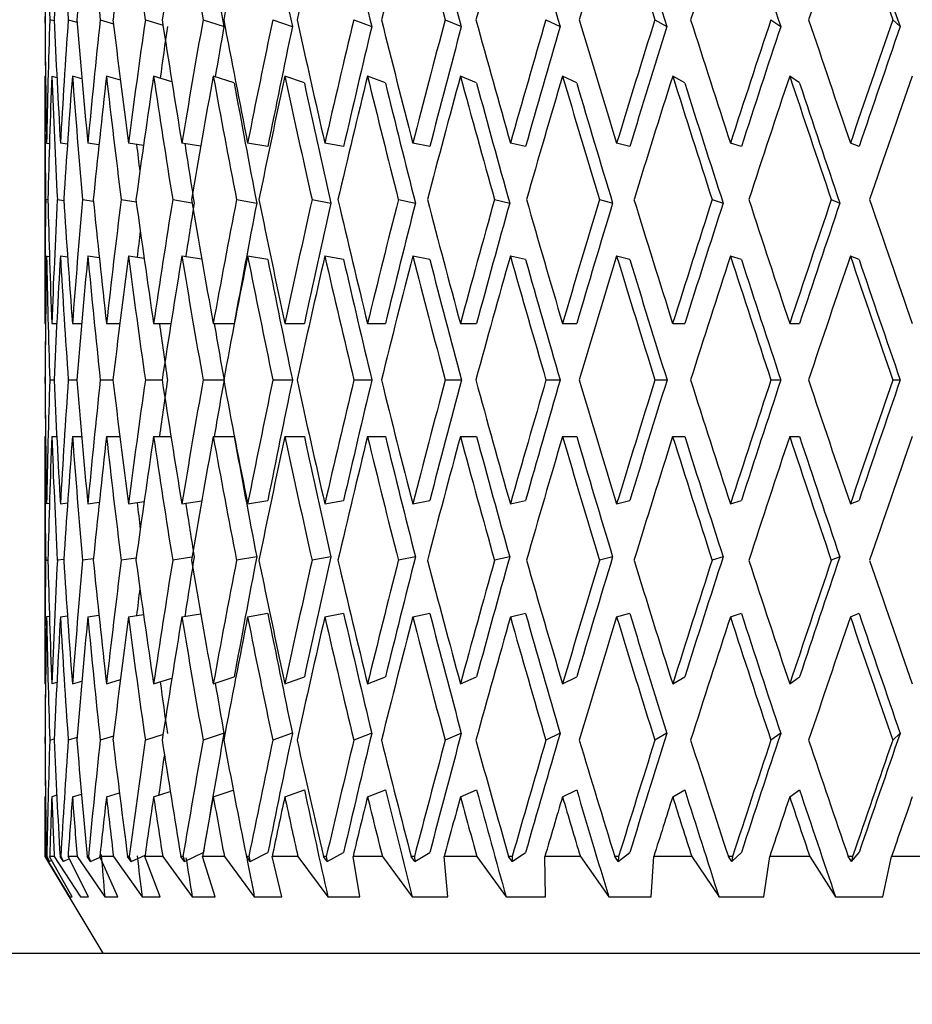
# Model space of a CAD drawing. Units: millimetres. Extents: x -421 to 2025, y 0 to 1576.
# Drawn here: x 591 to 600, y 912 to 922 of the extents above; entities that cross this region are included whole.
import ezdxf
from ezdxf import colors
from ezdxf.entities.mleader import LeaderData, LeaderLine
from ezdxf.math import Vec2, Vec3

# ---------------------------------------------------------------- set-up
doc = ezdxf.new("R2010")
doc.units = ezdxf.units.MM
doc.layers.add('DV1_Défaut', color=7, linetype='Continuous')
doc.layers.add('Défaut', color=7, linetype='Continuous')

# ---------------------------------------------------------------- blocks, each defined once
blk = doc.blocks.new('_DOT')
at = {"color": 0}
blk.add_line((0, 0), (-1, 0), dxfattribs=at)
at = {"color": 0, "const_width": 0.333}
blk.add_lwpolyline([(-0.1665, 0, 1), (0.1665, 0, 1)], format="xyb", close=True, dxfattribs=at)
blk = doc.blocks.new('SE')
at = {"layer": 'DV1_Défaut', "color": 7, "linetype": 'Continuous'}
for p, q in [((591.03, 922.093), (591.03, 922.093)), ((591.125, 922.08), (591.08, 922.093)), ((591.271, 922.093), (591.362, 922.066)), ((591.602, 922.093), (591.74, 922.051)), ((592.07, 922.093), (592.253, 922.035)), ((592.668, 922.093), (592.885, 922.021)), ((593.391, 922.093), (593.593, 922.021)), ((594.231, 922.093), (594.416, 922.021)), ((595.177, 922.093), (595.345, 922.021)), ((596.221, 922.093), (596.368, 922.021)), ((597.35, 922.093), (597.475, 922.021)), ((598.553, 922.093), (598.655, 922.021)), ((599.815, 922.093), (599.893, 922.021)), ((591.028, 921.509), (591.036, 921.507)), ((591.028, 921.487), (591.028, 918.966)), ((591.1, 921.509), (591.153, 921.493)), ((591.412, 921.48), (591.314, 921.509)), ((591.811, 921.465), (591.667, 921.509)), ((592.345, 921.449), (592.155, 921.509)), ((592.99, 921.437), (592.774, 921.509)), ((593.718, 921.437), (593.516, 921.509)), ((594.558, 921.437), (594.373, 921.509)), ((595.503, 921.437), (595.335, 921.509)), ((596.54, 921.437), (596.393, 921.509)), ((597.66, 921.437), (597.535, 921.509)), ((598.849, 921.437), (598.748, 921.509)), ((591.046, 920.814), (591.076, 920.81)), ((591.263, 920.803), (591.189, 920.814)), ((591.589, 920.797), (591.473, 920.814)), ((592.051, 920.79), (591.894, 920.814)), ((592.643, 920.783), (592.449, 920.814)), ((593.339, 920.778), (593.13, 920.814)), ((594.124, 920.778), (593.93, 920.814)), ((595.018, 920.778), (594.841, 920.814)), ((596.01, 920.778), (595.853, 920.814)), ((597.091, 920.778), (596.954, 920.814)), ((598.247, 920.778), (598.133, 920.814)), ((599.466, 920.778), (599.377, 920.814)), ((591.06, 920.226), (591.037, 920.229)), ((591.158, 920.229), (591.225, 920.219)), ((591.42, 920.229), (591.532, 920.212)), ((591.82, 920.229), (591.976, 920.205)), ((592.353, 920.229), (592.553, 920.197)), ((593.015, 920.229), (593.225, 920.193)), ((593.797, 920.229), (593.992, 920.193)), ((594.692, 920.229), (594.869, 920.193)), ((595.688, 920.229), (595.846, 920.193)), ((596.777, 920.229), (596.913, 920.193)), ((597.944, 920.229), (598.058, 920.193)), ((599.178, 920.229), (599.268, 920.193)), ((591.046, 919.644), (591.076, 919.64)), ((591.264, 919.634), (591.189, 919.644)), ((591.592, 919.627), (591.473, 919.644)), ((592.057, 919.619), (591.894, 919.644)), ((592.654, 919.611), (592.449, 919.644)), ((593.339, 919.608), (593.13, 919.644)), ((594.124, 919.608), (593.93, 919.644)), ((595.018, 919.608), (594.841, 919.644)), ((596.01, 919.608), (595.853, 919.644)), ((597.091, 919.608), (596.954, 919.644)), ((598.247, 919.608), (598.133, 919.644)), ((599.466, 919.608), (599.377, 919.644)), ((591.028, 918.945), (591.035, 918.945)), ((591.1, 918.945), (591.152, 918.945)), ((591.314, 918.945), (591.409, 918.945)), ((591.667, 918.945), (591.805, 918.945)), ((592.155, 918.945), (592.335, 918.945)), ((592.774, 918.945), (592.99, 918.945)), ((593.516, 918.945), (593.718, 918.945)), ((594.373, 918.945), (594.558, 918.945)), ((595.335, 918.945), (595.503, 918.945)), ((596.393, 918.945), (596.54, 918.945)), ((597.535, 918.945), (597.66, 918.945)), ((598.748, 918.945), (598.849, 918.945)), ((591.03, 918.36), (591.03, 918.36)), ((591.08, 918.36), (591.124, 918.36)), ((591.271, 918.36), (591.36, 918.36)), ((591.603, 918.36), (591.734, 918.36)), ((592.07, 918.36), (592.244, 918.36)), ((592.669, 918.36), (592.882, 918.36)), ((593.392, 918.36), (593.594, 918.36)), ((594.231, 918.36), (594.417, 918.36)), ((595.178, 918.36), (595.345, 918.36)), ((596.222, 918.36), (596.369, 918.36)), ((597.351, 918.36), (597.476, 918.36)), ((598.554, 918.36), (598.656, 918.36)), ((599.816, 918.36), (599.894, 918.36)), ((591.028, 917.775), (591.035, 917.775)), ((591.028, 917.754), (591.028, 915.232)), ((591.1, 917.775), (591.152, 917.775)), ((591.314, 917.775), (591.409, 917.775)), ((591.667, 917.775), (591.805, 917.775)), ((592.155, 917.775), (592.335, 917.775)), ((592.774, 917.775), (592.99, 917.775)), ((593.516, 917.775), (593.718, 917.775)), ((594.373, 917.775), (594.558, 917.775)), ((595.335, 917.775), (595.503, 917.775)), ((596.393, 917.775), (596.54, 917.775)), ((597.535, 917.775), (597.66, 917.775)), ((598.748, 917.775), (598.849, 917.775)), ((591.076, 917.08), (591.046, 917.075)), ((591.189, 917.075), (591.264, 917.086)), ((591.473, 917.075), (591.592, 917.093)), ((591.894, 917.075), (592.057, 917.1)), ((592.449, 917.075), (592.654, 917.109)), ((593.13, 917.075), (593.339, 917.111)), ((593.93, 917.075), (594.124, 917.111)), ((594.841, 917.075), (595.018, 917.111)), ((595.853, 917.075), (596.01, 917.111)), ((596.954, 917.075), (597.091, 917.111)), ((598.133, 917.075), (598.247, 917.111)), ((599.377, 917.075), (599.466, 917.111)), ((591.037, 916.491), (591.06, 916.494)), ((591.225, 916.501), (591.158, 916.491)), ((591.532, 916.508), (591.42, 916.491)), ((591.976, 916.515), (591.82, 916.491)), ((592.553, 916.523), (592.353, 916.491)), ((593.225, 916.527), (593.015, 916.491)), ((593.992, 916.527), (593.797, 916.491)), ((594.869, 916.527), (594.692, 916.491)), ((595.846, 916.527), (595.688, 916.491)), ((596.913, 916.527), (596.777, 916.491)), ((598.058, 916.527), (597.944, 916.491)), ((599.268, 916.527), (599.178, 916.491)), ((591.076, 915.91), (591.046, 915.906)), ((591.189, 915.906), (591.263, 915.917)), ((591.473, 915.906), (591.589, 915.923)), ((591.894, 915.906), (592.051, 915.93)), ((592.449, 915.906), (592.643, 915.937)), ((593.13, 915.906), (593.339, 915.942)), ((593.93, 915.906), (594.124, 915.942)), ((594.841, 915.906), (595.018, 915.942)), ((595.853, 915.906), (596.01, 915.942)), ((596.954, 915.906), (597.091, 915.942)), ((598.133, 915.906), (598.247, 915.942)), ((599.377, 915.906), (599.466, 915.942)), ((591.314, 915.211), (591.412, 915.24)), ((591.667, 915.211), (591.811, 915.255)), ((592.155, 915.211), (592.345, 915.271)), ((592.774, 915.211), (592.99, 915.283)), ((593.516, 915.211), (593.718, 915.283)), ((594.373, 915.211), (594.558, 915.283)), ((595.335, 915.211), (595.503, 915.283)), ((596.393, 915.211), (596.54, 915.283)), ((597.535, 915.211), (597.66, 915.283)), ((598.748, 915.211), (598.849, 915.283)), ((591.036, 915.213), (591.028, 915.211)), ((591.153, 915.226), (591.1, 915.211)), ((591.08, 914.627), (591.125, 914.64)), ((591.362, 914.654), (591.271, 914.627)), ((591.74, 914.668), (591.602, 914.627)), ((592.253, 914.685), (592.07, 914.627)), ((592.885, 914.699), (592.668, 914.627)), ((593.593, 914.699), (593.391, 914.627)), ((594.416, 914.699), (594.231, 914.627)), ((595.345, 914.699), (595.177, 914.627)), ((596.368, 914.699), (596.221, 914.627)), ((597.475, 914.699), (597.35, 914.627)), ((598.655, 914.699), (598.553, 914.627)), ((599.893, 914.699), (599.815, 914.627)), ((591.03, 914.627), (591.03, 914.627)), ((591.036, 914.044), (591.028, 914.042)), ((591.028, 914.02), (591.028, 913.422)), ((591.152, 914.057), (591.1, 914.042)), ((591.314, 914.042), (591.408, 914.069)), ((591.667, 914.042), (591.801, 914.082)), ((592.155, 914.042), (592.328, 914.096)), ((592.774, 914.042), (592.981, 914.11)), ((593.516, 914.042), (593.718, 914.113)), ((594.373, 914.042), (594.558, 914.113)), ((595.335, 914.042), (595.503, 914.113)), ((596.393, 914.042), (596.54, 914.113)), ((597.535, 914.042), (597.66, 914.113)), ((598.748, 914.042), (598.849, 914.113)), ((591.03, 913.422), (591.028, 913.422)), ((591.028, 913.422), (591.629, 912.422)), ((591.03, 913.422), (591.285, 913.006)), ((591.077, 913.371), (591.045, 913.422)), ((591.048, 913.422), (591.045, 913.422)), ((591.048, 913.422), (591.077, 913.371)), ((591.313, 913.006), (591.078, 913.422)), ((591.126, 913.422), (591.078, 913.422)), ((591.126, 913.422), (591.398, 913.006)), ((591.22, 913.371), (591.186, 913.422)), ((591.193, 913.422), (591.186, 913.422)), ((591.193, 913.422), (591.22, 913.371)), ((591.48, 913.006), (591.269, 913.422)), ((591.363, 913.422), (591.269, 913.422)), ((591.363, 913.422), (591.649, 913.006)), ((591.503, 913.371), (591.467, 913.422)), ((591.479, 913.422), (591.467, 913.422)), ((591.479, 913.422), (591.503, 913.371)), ((591.503, 913.371), (591.602, 913.415)), ((591.785, 913.006), (591.599, 913.422)), ((591.739, 913.422), (591.599, 913.422)), ((591.739, 913.422), (592.036, 913.006)), ((591.923, 913.371), (591.886, 913.422)), ((591.903, 913.422), (591.886, 913.422)), ((591.903, 913.422), (591.923, 913.371)), ((591.923, 913.371), (592.067, 913.437)), ((592.224, 913.006), (592.065, 913.422)), ((592.25, 913.422), (592.065, 913.422)), ((592.25, 913.422), (592.555, 913.006)), ((592.476, 913.371), (592.438, 913.422)), ((592.46, 913.422), (592.438, 913.422)), ((592.46, 913.422), (592.476, 913.371)), ((592.476, 913.371), (592.669, 913.464)), ((592.793, 913.006), (592.662, 913.422)), ((592.889, 913.422), (592.662, 913.422)), ((592.889, 913.422), (593.199, 913.006)), ((593.156, 913.371), (593.117, 913.422)), ((593.143, 913.422), (593.117, 913.422)), ((593.143, 913.422), (593.156, 913.371)), ((593.156, 913.371), (593.339, 913.465)), ((593.484, 913.006), (593.384, 913.422)), ((593.651, 913.422), (593.384, 913.422)), ((593.651, 913.422), (593.962, 913.006)), ((593.954, 913.371), (593.915, 913.422)), ((593.945, 913.422), (593.915, 913.422)), ((593.945, 913.422), (593.954, 913.371)), ((593.954, 913.371), (594.125, 913.465)), ((594.291, 913.006), (594.222, 913.422)), ((594.526, 913.422), (594.222, 913.422)), ((594.526, 913.422), (594.835, 913.006)), ((594.863, 913.371), (594.825, 913.422)), ((594.858, 913.422), (594.825, 913.422)), ((594.858, 913.422), (594.863, 913.371)), ((594.863, 913.371), (595.018, 913.465)), ((595.205, 913.006), (595.168, 913.422)), ((595.505, 913.422), (595.168, 913.422)), ((595.505, 913.422), (595.809, 913.006)), ((595.873, 913.371), (595.835, 913.422)), ((595.872, 913.422), (595.835, 913.422)), ((595.872, 913.422), (595.873, 913.371)), ((595.873, 913.371), (596.01, 913.465)), ((596.216, 913.006), (596.211, 913.422)), ((596.578, 913.422), (596.211, 913.422)), ((596.578, 913.422), (596.873, 913.006)), ((596.971, 913.371), (596.935, 913.422)), ((596.974, 913.422), (596.935, 913.422)), ((596.971, 913.371), (597.091, 913.465)), ((596.974, 913.422), (596.971, 913.371)), ((597.312, 913.006), (597.339, 913.422)), ((597.733, 913.422), (597.339, 913.422)), ((597.733, 913.422), (598.015, 913.006)), ((598.147, 913.371), (598.112, 913.422)), ((598.155, 913.422), (598.112, 913.422)), ((598.147, 913.371), (598.247, 913.465)), ((598.155, 913.422), (598.147, 913.371)), ((598.481, 913.006), (598.541, 913.422)), ((598.956, 913.422), (598.541, 913.422)), ((598.956, 913.422), (599.223, 913.006)), ((599.388, 913.371), (599.355, 913.422)), ((599.399, 913.422), (599.355, 913.422)), ((599.388, 913.371), (599.466, 913.465)), ((599.399, 913.422), (599.388, 913.371)), ((599.712, 913.006), (599.803, 913.422)), ((600.235, 913.422), (599.803, 913.422)), ((591.101, 913.381), (591.077, 913.371)), ((591.281, 913.397), (591.22, 913.371)), ((591.285, 913.006), (591.313, 913.006)), ((591.398, 913.006), (591.48, 913.006)), ((591.649, 913.006), (591.785, 913.006)), ((592.036, 913.006), (592.224, 913.006)), ((592.555, 913.006), (592.793, 913.006)), ((593.199, 913.006), (593.484, 913.006)), ((593.962, 913.006), (594.291, 913.006)), ((594.835, 913.006), (595.205, 913.006)), ((595.809, 913.006), (596.216, 913.006)), ((596.873, 913.006), (597.312, 913.006)), ((598.015, 913.006), (598.481, 913.006)), ((599.223, 913.006), (599.712, 913.006)), ((590.507, 912.422), (617.55, 912.422))]:
    blk.add_line(p, q, dxfattribs=at)
for centre, major_axis, ratio, start_param, end_param in [((604.028, 917.754), (-1.563, 35.713), 0.361375, 1.397297, 1.433198), ((604.028, 917.796), (-3.091, 35.7), 0.353699, 1.383708, 1.419601), ((604.028, 917.754), (0, 35.717), 0.36397, 1.413113, 1.449014), ((604.028, 917.796), (-4.551, 35.683), 0.341261, 1.370823, 1.406716), ((604.028, 917.754), (1.563, 35.713), 0.361375, 1.42893, 1.464831), ((604.028, 917.796), (-5.919, 35.666), 0.324531, 1.360517, 1.39641), ((604.028, 917.754), (3.091, 35.7), 0.353699, 1.443725, 1.479626), ((604.028, 917.796), (-7.176, 35.651), 0.30407, 1.353194, 1.389087), ((604.028, 917.754), (4.551, 35.683), 0.341261, 1.45661, 1.492511), ((604.028, 917.796), (-8.311, 35.641), 0.280466, 1.34901, 1.384903), ((604.028, 917.754), (5.919, 35.666), 0.324531, 1.466916, 1.502817), ((604.028, 917.754), (7.176, 35.651), 0.30407, 1.474239, 1.51014), ((604.028, 917.754), (8.311, 35.641), 0.280466, 1.478423, 1.514325), ((604.028, 917.796), (-10.958, 35.652), 0.196181, 1.354095, 1.389988), ((604.028, 917.754), (9.321, 35.638), 0.254286, 1.479519, 1.51542), ((604.028, 917.754), (10.202, 35.643), 0.226043, 1.477726, 1.513627), ((604.028, 917.796), (-12.102, 35.681), 0.133036, 1.369227, 1.40512), ((604.028, 917.754), (10.958, 35.652), 0.196181, 1.473338, 1.509239), ((604.028, 917.754), (11.59, 35.666), 0.165076, 1.466707, 1.502608), ((604.028, 917.796), (-12.777, 35.707), 0.067123, 1.390306, 1.426199), ((604.028, 917.796), (-8.151, 34.956), 0.280466, 1.349022, 1.384592), ((604.028, 917.796), (-9.141, 34.953), 0.254286, 1.347926, 1.383496), ((604.028, 917.796), (-10.006, 34.957), 0.226043, 1.349719, 1.385289), ((604.028, 917.796), (-10.747, 34.967), 0.196181, 1.354107, 1.389677), ((604.028, 917.796), (-11.367, 34.98), 0.165076, 1.360739, 1.396309), ((604.028, 917.796), (-11.87, 34.995), 0.133036, 1.369239, 1.404809), ((604.028, 917.796), (-12.257, 35.009), 0.100316, 1.379225, 1.414795), ((604.028, 917.796), (-12.531, 35.02), 0.067123, 1.390318, 1.425888), ((604.028, 917.796), (-1.563, 35.713), 0.361375, 1.41793, 1.434397), ((604.028, 918.923), (-1.563, 35.713), 0.361375, 1.466124, 1.482591), ((604.028, 918.966), (-1.563, 35.713), 0.361375, 1.467322, 1.503217), ((604.028, 918.923), (0, 35.717), 0.36397, 1.48194, 1.51784), ((604.028, 918.966), (-3.091, 35.7), 0.353699, 1.452527, 1.488421), ((604.028, 918.923), (1.563, 35.713), 0.361375, 1.497756, 1.533656), ((604.028, 918.966), (-4.551, 35.683), 0.341261, 1.439642, 1.475537), ((604.028, 918.923), (3.091, 35.7), 0.353699, 1.512552, 1.548452), ((604.028, 918.966), (-5.919, 35.666), 0.324531, 1.429336, 1.46523), ((604.028, 918.923), (4.551, 35.683), 0.341261, 1.525437, 1.561336), ((604.028, 918.966), (-7.176, 35.651), 0.30407, 1.422013, 1.457907), ((604.028, 918.923), (5.919, 35.666), 0.324531, 1.535743, 1.571643), ((604.028, 918.966), (-8.311, 35.641), 0.280466, 1.417829, 1.453723), ((604.028, 918.923), (7.176, 35.651), 0.30407, 1.543066, 1.578965), ((604.028, 918.966), (-9.321, 35.638), 0.254286, 1.416733, 1.452627), ((604.028, 918.923), (8.311, 35.641), 0.280466, 1.54725, 1.58315), ((604.028, 918.966), (-10.202, 35.643), 0.226043, 1.418526, 1.454421), ((604.028, 918.923), (9.321, 35.638), 0.254286, 1.548346, 1.584246), ((604.028, 918.966), (-10.958, 35.652), 0.196181, 1.422914, 1.458808), ((604.028, 918.923), (10.202, 35.643), 0.226043, 1.546553, 1.582452), ((604.028, 918.966), (-11.59, 35.666), 0.165076, 1.429545, 1.46544), ((604.028, 918.923), (10.958, 35.652), 0.196181, 1.542165, 1.578065), ((604.028, 918.966), (-12.102, 35.681), 0.133036, 1.438046, 1.47394), ((604.028, 918.923), (11.59, 35.666), 0.165076, 1.535533, 1.571433), ((604.028, 918.966), (-12.497, 35.695), 0.100316, 1.448032, 1.483927), ((604.028, 918.923), (12.102, 35.681), 0.133036, 1.527033, 1.562933), ((604.028, 918.923), (4.464, 34.997), 0.341261, 1.525748, 1.541037), ((604.028, 918.923), (5.805, 34.98), 0.324531, 1.536054, 1.550923), ((604.028, 918.923), (7.038, 34.965), 0.30407, 1.543377, 1.578954), ((604.028, 918.923), (8.151, 34.956), 0.280466, 1.547561, 1.583138), ((604.028, 918.923), (9.141, 34.953), 0.254286, 1.548657, 1.584234), ((604.028, 918.923), (10.006, 34.957), 0.226043, 1.546864, 1.58244), ((604.028, 918.923), (10.747, 34.967), 0.196181, 1.542476, 1.578053), ((604.028, 918.923), (11.367, 34.98), 0.165076, 1.535845, 1.571421), ((604.028, 918.923), (11.87, 34.995), 0.133036, 1.527344, 1.562921), ((604.028, 917.796), (-1.563, 35.713), 0.361375, 1.450859, 1.486822), ((604.028, 917.754), (0, 35.717), 0.36397, 1.465477, 1.501444), ((604.028, 917.796), (-3.091, 35.7), 0.353699, 1.436064, 1.472026), ((604.028, 917.754), (1.563, 35.713), 0.361375, 1.481294, 1.517261), ((604.028, 917.796), (-4.551, 35.683), 0.341261, 1.423179, 1.459141), ((604.028, 917.754), (3.091, 35.7), 0.353699, 1.496089, 1.532057), ((604.028, 917.796), (-5.919, 35.666), 0.324531, 1.412873, 1.448835), ((604.028, 917.754), (4.551, 35.683), 0.341261, 1.508974, 1.544941), ((604.028, 917.796), (-7.176, 35.651), 0.30407, 1.40555, 1.441512), ((604.028, 917.754), (5.919, 35.666), 0.324531, 1.51928, 1.555247), ((604.028, 917.796), (-8.311, 35.641), 0.280466, 1.401366, 1.437328), ((604.028, 917.754), (7.176, 35.651), 0.30407, 1.526603, 1.56257), ((604.028, 917.796), (-9.321, 35.638), 0.254286, 1.40027, 1.436232), ((604.028, 917.754), (8.311, 35.641), 0.280466, 1.530788, 1.566755), ((604.028, 917.796), (-10.202, 35.643), 0.226043, 1.402063, 1.438026), ((604.028, 917.754), (9.321, 35.638), 0.254286, 1.531883, 1.56785), ((604.028, 917.796), (-10.958, 35.652), 0.196181, 1.406451, 1.442413), ((604.028, 917.754), (10.202, 35.643), 0.226043, 1.53009, 1.566057), ((604.028, 917.796), (-11.59, 35.666), 0.165076, 1.413082, 1.449045), ((604.028, 917.754), (10.958, 35.652), 0.196181, 1.525702, 1.561669), ((604.028, 917.796), (-12.102, 35.681), 0.133036, 1.421583, 1.457545), ((604.028, 917.754), (11.59, 35.666), 0.165076, 1.519071, 1.555038), ((604.028, 917.796), (-12.497, 35.695), 0.100316, 1.431569, 1.467531), ((604.028, 917.754), (12.102, 35.681), 0.133036, 1.51057, 1.546537), ((604.028, 917.796), (-8.151, 34.956), 0.280466, 1.401377, 1.437018), ((604.028, 917.796), (-9.141, 34.953), 0.254286, 1.400282, 1.435922), ((604.028, 917.796), (-10.006, 34.957), 0.226043, 1.402075, 1.437716), ((604.028, 917.796), (-10.747, 34.967), 0.196181, 1.406463, 1.442103), ((604.028, 917.796), (-11.367, 34.98), 0.165076, 1.413094, 1.448735), ((604.028, 917.796), (-11.87, 34.995), 0.133036, 1.421594, 1.457235), ((604.028, 917.796), (-12.257, 35.009), 0.100316, 1.431581, 1.467222), ((604.028, 917.796), (-5.805, 34.98), 0.324531, 1.431118, 1.439183), ((604.028, 917.796), (-7.038, 34.965), 0.30407, 1.423564, 1.441203), ((604.028, 918.923), (0, 35.717), 0.36397, 1.534235, 1.5702), ((604.028, 918.966), (-1.563, 35.713), 0.361375, 1.519612, 1.555576), ((604.028, 918.923), (1.563, 35.713), 0.361375, 1.550051, 1.586017), ((604.028, 918.966), (-3.091, 35.7), 0.353699, 1.504816, 1.54078), ((604.028, 918.923), (3.091, 35.7), 0.353699, 1.564847, 1.600812), ((604.028, 918.966), (-4.551, 35.683), 0.341261, 1.491932, 1.527896), ((604.028, 918.923), (-4.551, -35.683), 0.341261, 4.719324, 4.75529), ((604.028, 918.966), (-5.919, 35.666), 0.324531, 1.481626, 1.517589), ((604.028, 918.923), (-5.919, -35.666), 0.324531, 4.72963, 4.765596), ((604.028, 918.923), (-5.805, -34.98), 0.324531, -1.553245, -1.537394), ((604.028, 918.966), (-7.176, 35.651), 0.30407, 1.474303, 1.510267), ((604.028, 918.923), (-7.176, -35.651), 0.30407, -1.546232, -1.510267), ((604.028, 918.923), (-7.038, -34.965), 0.30407, -1.545922, -1.510278), ((604.028, 918.966), (-8.311, 35.641), 0.280466, 1.470118, 1.506082), ((604.028, 918.923), (-8.311, -35.641), 0.280466, -1.542048, -1.506082), ((604.028, 918.923), (-8.151, -34.956), 0.280466, -1.541738, -1.506094), ((604.028, 918.966), (-9.321, 35.638), 0.254286, 1.469022, 1.504986), ((604.028, 918.923), (-9.321, -35.638), 0.254286, -1.540952, -1.504986), ((604.028, 918.923), (-9.141, -34.953), 0.254286, -1.540642, -1.504998), ((604.028, 918.966), (-10.202, 35.643), 0.226043, 1.470816, 1.50678), ((604.028, 918.923), (-10.202, -35.643), 0.226043, -1.542745, -1.50678), ((604.028, 918.923), (-10.006, -34.957), 0.226043, -1.542436, -1.506791), ((604.028, 918.966), (-10.958, 35.652), 0.196181, 1.475204, 1.511167), ((604.028, 918.923), (-10.958, -35.652), 0.196181, -1.547133, -1.511167), ((604.028, 918.923), (-10.747, -34.967), 0.196181, -1.546823, -1.511179), ((604.028, 918.966), (-11.59, 35.666), 0.165076, 1.481835, 1.517799), ((604.028, 918.923), (-11.59, -35.666), 0.165076, -1.553765, -1.517799), ((604.028, 918.923), (-11.367, -34.98), 0.165076, -1.553455, -1.517811), ((604.028, 918.966), (-12.102, 35.681), 0.133036, 1.490335, 1.526299), ((604.028, 918.923), (-12.102, -35.681), 0.133036, -1.562265, -1.526299), ((604.028, 918.923), (-11.87, -34.995), 0.133036, -1.561955, -1.526311), ((604.028, 918.966), (-12.497, 35.695), 0.100316, 1.500322, 1.536286), ((604.028, 918.923), (-4.464, -34.997), 0.341261, -1.555304, -1.54749), ((604.028, 917.754), (0, 35.717), 0.36397, 1.51784, 1.553828), ((604.028, 917.796), (-1.563, 35.713), 0.361375, 1.503217, 1.539203), ((604.028, 917.754), (1.563, 35.713), 0.361375, 1.533656, 1.569644), ((604.028, 917.796), (-3.091, 35.7), 0.353699, 1.488421, 1.524408), ((604.028, 917.754), (-3.091, -35.7), 0.353699, 4.690044, 4.726032), ((604.028, 917.796), (-4.551, 35.683), 0.341261, 1.475537, 1.511523), ((604.028, 917.754), (-4.551, -35.683), 0.341261, 4.702929, 4.738917), ((604.028, 917.796), (-5.919, 35.666), 0.324531, 1.46523, 1.501217), ((604.028, 917.754), (-5.919, -35.666), 0.324531, 4.713235, 4.749223), ((604.028, 917.796), (-7.176, 35.651), 0.30407, 1.457907, 1.493894), ((604.028, 917.754), (-7.176, -35.651), 0.30407, 4.720558, 4.756546), ((604.028, 917.796), (-8.311, 35.641), 0.280466, 1.453723, 1.489709), ((604.028, 917.754), (-8.311, -35.641), 0.280466, 4.724742, 4.76073), ((604.028, 917.796), (-9.321, 35.638), 0.254286, 1.452627, 1.488614), ((604.028, 917.754), (-9.321, -35.638), 0.254286, -1.557347, -1.521359), ((604.028, 917.796), (-10.202, 35.643), 0.226043, 1.454421, 1.490407), ((604.028, 917.754), (-10.202, -35.643), 0.226043, -1.559141, -1.523153), ((604.028, 917.796), (-10.958, 35.652), 0.196181, 1.458808, 1.494795), ((604.028, 917.754), (-10.958, -35.652), 0.196181, 4.719657, 4.755645), ((604.028, 917.796), (-11.59, 35.666), 0.165076, 1.46544, 1.501426), ((604.028, 917.754), (-11.59, -35.666), 0.165076, 4.713026, 4.749014), ((604.028, 917.796), (-12.102, 35.681), 0.133036, 1.47394, 1.509927), ((604.028, 917.754), (-12.102, -35.681), 0.133036, 4.704525, 4.740513), ((604.028, 917.796), (-12.497, 35.695), 0.100316, 1.483927, 1.519913), ((604.028, 917.796), (-8.151, 34.956), 0.280466, 1.453735, 1.4894), ((604.028, 917.796), (-9.141, 34.953), 0.254286, 1.452639, 1.488304), ((604.028, 917.796), (-10.006, 34.957), 0.226043, 1.454432, 1.490098), ((604.028, 917.796), (-10.747, 34.967), 0.196181, 1.45882, 1.494485), ((604.028, 917.796), (-11.367, 34.98), 0.165076, 1.465452, 1.501117), ((604.028, 917.796), (-11.87, 34.995), 0.133036, 1.473952, 1.509617), ((604.028, 917.796), (-12.257, 35.009), 0.100316, 1.483938, 1.519604), ((604.028, 917.796), (0, 35.717), 0.36397, 1.538643, 1.55502), ((604.028, 917.796), (-5.805, 34.98), 0.324531, 1.484209, 1.500907), ((604.028, 917.796), (-7.038, 34.965), 0.30407, 1.476886, 1.493585), ((604.028, 918.923), (0, -35.717), 0.36397, -1.55502, -1.538643), ((604.028, 918.966), (0, -35.717), 0.36397, 4.729358, 4.765346), ((604.028, 918.923), (-1.563, -35.713), 0.361375, -1.539203, -1.503217), ((604.028, 918.966), (1.563, -35.713), 0.361375, 4.713541, 4.749529), ((604.028, 918.923), (-3.091, -35.7), 0.353699, -1.524408, -1.488421), ((604.028, 918.966), (3.091, -35.7), 0.353699, 4.698746, 4.734734), ((604.028, 918.923), (-4.551, -35.683), 0.341261, -1.511523, -1.475537), ((604.028, 918.966), (4.551, -35.683), 0.341261, 4.685861, 4.721849), ((604.028, 918.923), (-5.919, -35.666), 0.324531, -1.501217, -1.46523), ((604.028, 918.923), (-5.805, -34.98), 0.324531, -1.500907, -1.484209), ((604.028, 918.966), (-5.919, 35.666), 0.324531, 1.533962, 1.56995), ((604.028, 918.923), (-7.176, -35.651), 0.30407, -1.493894, -1.457907), ((604.028, 918.923), (-7.038, -34.965), 0.30407, -1.493585, -1.476886), ((604.028, 918.966), (-7.176, 35.651), 0.30407, 1.526639, 1.562627), ((604.028, 918.923), (-8.311, -35.641), 0.280466, -1.489709, -1.453723), ((604.028, 918.923), (-8.151, -34.956), 0.280466, -1.4894, -1.453735), ((604.028, 918.966), (-8.311, 35.641), 0.280466, 1.522455, 1.558443), ((604.028, 918.923), (-9.321, -35.638), 0.254286, -1.488614, -1.452627), ((604.028, 918.923), (-9.141, -34.953), 0.254286, -1.488304, -1.452639), ((604.028, 918.966), (-9.321, 35.638), 0.254286, 1.521359, 1.557347), ((604.028, 918.923), (-10.202, -35.643), 0.226043, -1.490407, -1.454421), ((604.028, 918.923), (-10.006, -34.957), 0.226043, -1.490098, -1.454432), ((604.028, 918.966), (-10.202, 35.643), 0.226043, 1.523153, 1.559141), ((604.028, 918.923), (-10.958, -35.652), 0.196181, -1.494795, -1.458808), ((604.028, 918.923), (-10.747, -34.967), 0.196181, -1.494485, -1.45882), ((604.028, 918.966), (-10.958, 35.652), 0.196181, 1.52754, 1.563528), ((604.028, 918.923), (-11.59, -35.666), 0.165076, -1.501426, -1.46544), ((604.028, 918.923), (-11.367, -34.98), 0.165076, -1.501117, -1.465452), ((604.028, 918.966), (-11.59, 35.666), 0.165076, 1.534172, 1.57016), ((604.028, 918.923), (-12.102, -35.681), 0.133036, -1.509927, -1.47394), ((604.028, 918.923), (-11.87, -34.995), 0.133036, -1.509617, -1.473952), ((604.028, 918.966), (12.102, -35.681), 0.133036, 4.684265, 4.720253), ((604.028, 918.923), (-12.497, -35.695), 0.100316, -1.519913, -1.483927), ((604.028, 918.923), (-12.257, -35.009), 0.100316, -1.519604, -1.483938), ((604.028, 917.796), (0, -35.717), 0.36397, 4.712985, 4.748951), ((604.028, 917.754), (-1.563, -35.713), 0.361375, 4.727609, 4.763573), ((604.028, 917.796), (-1.563, 35.713), 0.361375, 1.555576, 1.591542), ((604.028, 917.754), (-3.091, -35.7), 0.353699, -1.54078, -1.504816), ((604.028, 917.796), (-3.091, 35.7), 0.353699, 1.54078, 1.576746), ((604.028, 917.754), (-4.551, -35.683), 0.341261, -1.527896, -1.491932), ((604.028, 917.796), (-4.551, 35.683), 0.341261, 1.527896, 1.563861), ((604.028, 917.754), (-5.919, -35.666), 0.324531, -1.517589, -1.481626), ((604.028, 917.796), (-5.919, 35.666), 0.324531, 1.517589, 1.553555), ((604.028, 917.754), (-7.176, -35.651), 0.30407, -1.510267, -1.474303), ((604.028, 917.796), (-7.176, 35.651), 0.30407, 1.510267, 1.546232), ((604.028, 917.796), (-7.038, 34.965), 0.30407, 1.510278, 1.545922), ((604.028, 917.754), (-8.311, -35.641), 0.280466, -1.506082, -1.470118), ((604.028, 917.796), (-8.311, 35.641), 0.280466, 1.506082, 1.542048), ((604.028, 917.796), (-8.151, 34.956), 0.280466, 1.506094, 1.541738), ((604.028, 917.754), (-9.321, -35.638), 0.254286, -1.504986, -1.469022), ((604.028, 917.796), (-9.321, 35.638), 0.254286, 1.504986, 1.540952), ((604.028, 917.796), (-9.141, 34.953), 0.254286, 1.504998, 1.540642), ((604.028, 917.754), (-10.202, -35.643), 0.226043, -1.50678, -1.470816), ((604.028, 917.796), (-10.202, 35.643), 0.226043, 1.50678, 1.542745), ((604.028, 917.796), (-10.006, 34.957), 0.226043, 1.506791, 1.542436), ((604.028, 917.754), (-10.958, -35.652), 0.196181, -1.511167, -1.475204), ((604.028, 917.796), (-10.958, 35.652), 0.196181, 1.511167, 1.547133), ((604.028, 917.796), (-10.747, 34.967), 0.196181, 1.511179, 1.546823), ((604.028, 917.754), (-11.59, -35.666), 0.165076, -1.517799, -1.481835), ((604.028, 917.796), (-11.59, 35.666), 0.165076, 1.517799, 1.553765), ((604.028, 917.796), (-11.367, 34.98), 0.165076, 1.517811, 1.553455), ((604.028, 917.754), (-12.102, -35.681), 0.133036, -1.526299, -1.490335), ((604.028, 917.796), (-12.102, 35.681), 0.133036, 1.526299, 1.562265), ((604.028, 917.796), (-11.87, 34.995), 0.133036, 1.526311, 1.561955), ((604.028, 917.754), (-12.497, -35.695), 0.100316, -1.536286, -1.500322), ((604.028, 917.796), (-4.464, 34.997), 0.341261, 1.54749, 1.555304), ((604.028, 917.796), (-5.805, 34.98), 0.324531, 1.537394, 1.553245), ((604.028, 918.923), (-1.563, -35.713), 0.361375, -1.486822, -1.450859), ((604.028, 918.966), (0, -35.717), 0.36397, -1.501444, -1.465477), ((604.028, 918.923), (-3.091, -35.7), 0.353699, -1.472026, -1.436064), ((604.028, 918.966), (1.563, -35.713), 0.361375, -1.517261, -1.481294), ((604.028, 918.923), (-4.551, -35.683), 0.341261, -1.459141, -1.423179), ((604.028, 918.966), (3.091, -35.7), 0.353699, -1.532057, -1.496089), ((604.028, 918.923), (-5.919, -35.666), 0.324531, -1.448835, -1.412873), ((604.028, 918.966), (4.551, -35.683), 0.341261, -1.544941, -1.508974), ((604.028, 918.923), (-7.176, -35.651), 0.30407, -1.441512, -1.40555), ((604.028, 918.923), (-7.038, -34.965), 0.30407, -1.441203, -1.423564), ((604.028, 918.966), (5.919, -35.666), 0.324531, 4.727938, 4.763905), ((604.028, 918.923), (-8.311, -35.641), 0.280466, -1.437328, -1.401366), ((604.028, 918.923), (-8.151, -34.956), 0.280466, -1.437018, -1.401377), ((604.028, 918.966), (7.176, -35.651), 0.30407, 4.720615, 4.756582), ((604.028, 918.923), (-9.321, -35.638), 0.254286, -1.436232, -1.40027), ((604.028, 918.923), (-9.141, -34.953), 0.254286, -1.435922, -1.400282), ((604.028, 918.966), (8.311, -35.641), 0.280466, 4.716431, 4.752398), ((604.028, 918.923), (-10.202, -35.643), 0.226043, -1.438026, -1.402063), ((604.028, 918.923), (-10.006, -34.957), 0.226043, -1.437716, -1.402075), ((604.028, 918.966), (9.321, -35.638), 0.254286, 4.715335, 4.751302), ((604.028, 918.923), (-10.958, -35.652), 0.196181, -1.442413, -1.406451), ((604.028, 918.923), (-10.747, -34.967), 0.196181, -1.442103, -1.406463), ((604.028, 918.966), (10.202, -35.643), 0.226043, 4.717128, 4.753095), ((604.028, 918.923), (-11.59, -35.666), 0.165076, -1.449045, -1.413082), ((604.028, 918.923), (-11.367, -34.98), 0.165076, -1.448735, -1.413094), ((604.028, 918.966), (10.958, -35.652), 0.196181, -1.561669, -1.525702), ((604.028, 918.923), (-12.102, -35.681), 0.133036, -1.457545, -1.421583), ((604.028, 918.923), (-11.87, -34.995), 0.133036, -1.457235, -1.421594), ((604.028, 918.966), (11.59, -35.666), 0.165076, -1.555038, -1.519071), ((604.028, 918.923), (-12.497, -35.695), 0.100316, -1.467531, -1.431569), ((604.028, 918.923), (-12.257, -35.009), 0.100316, -1.467222, -1.431581), ((604.028, 918.966), (12.102, -35.681), 0.133036, -1.546537, -1.51057), ((604.028, 918.923), (-5.805, -34.98), 0.324531, -1.439183, -1.431118), ((604.028, 917.754), (-1.563, -35.713), 0.361375, -1.503217, -1.467322), ((604.028, 917.796), (0, -35.717), 0.36397, -1.51784, -1.48194), ((604.028, 917.754), (-3.091, -35.7), 0.353699, -1.488421, -1.452527), ((604.028, 917.796), (1.563, -35.713), 0.361375, -1.533656, -1.497756), ((604.028, 917.754), (-4.551, -35.683), 0.341261, -1.475537, -1.439642), ((604.028, 917.796), (3.091, -35.7), 0.353699, -1.548452, -1.512552), ((604.028, 917.754), (-5.919, -35.666), 0.324531, -1.46523, -1.429336), ((604.028, 917.796), (4.551, -35.683), 0.341261, 4.721849, 4.757749), ((604.028, 917.754), (-7.176, -35.651), 0.30407, -1.457907, -1.422013), ((604.028, 917.796), (-5.919, 35.666), 0.324531, 1.56995, 1.60585), ((604.028, 917.754), (-8.311, -35.641), 0.280466, -1.453723, -1.417829), ((604.028, 917.796), (-7.176, 35.651), 0.30407, 1.562627, 1.598527), ((604.028, 917.796), (-7.038, 34.965), 0.30407, 1.562639, 1.598216), ((604.028, 917.754), (-9.321, -35.638), 0.254286, -1.452627, -1.416733), ((604.028, 917.796), (-8.311, 35.641), 0.280466, 1.558443, 1.594342), ((604.028, 917.796), (-8.151, 34.956), 0.280466, 1.558455, 1.594031), ((604.028, 917.754), (-10.202, -35.643), 0.226043, -1.454421, -1.418526), ((604.028, 917.796), (-9.321, 35.638), 0.254286, 1.557347, 1.593246), ((604.028, 917.796), (-9.141, 34.953), 0.254286, 1.557359, 1.592935), ((604.028, 917.754), (-10.958, -35.652), 0.196181, -1.458808, -1.422914), ((604.028, 917.796), (-10.202, 35.643), 0.226043, 1.559141, 1.59504), ((604.028, 917.796), (-10.006, 34.957), 0.226043, 1.559152, 1.594729), ((604.028, 917.754), (-11.59, -35.666), 0.165076, -1.46544, -1.429545), ((604.028, 917.796), (-10.958, 35.652), 0.196181, 1.563528, 1.599428), ((604.028, 917.796), (-10.747, 34.967), 0.196181, 1.56354, 1.599117), ((604.028, 917.754), (-12.102, -35.681), 0.133036, -1.47394, -1.438046), ((604.028, 917.796), (-11.59, 35.666), 0.165076, 1.57016, 1.606059), ((604.028, 917.796), (-11.367, 34.98), 0.165076, 1.570171, 1.605748), ((604.028, 917.754), (-12.497, -35.695), 0.100316, -1.483927, -1.448032), ((604.028, 917.796), (12.102, -35.681), 0.133036, -1.562933, -1.527033), ((604.028, 917.796), (11.87, -34.995), 0.133036, -1.562921, -1.527344), ((604.028, 917.796), (-1.563, -35.713), 0.361375, -1.482591, -1.466124), ((604.028, 917.796), (4.464, -34.997), 0.341261, -1.541037, -1.525748), ((604.028, 917.796), (-5.805, 34.98), 0.324531, -4.692515, -4.677647), ((604.028, 918.923), (-8.151, -34.956), 0.280466, -1.384592, -1.349022), ((604.028, 918.923), (-9.141, -34.953), 0.254286, -1.383496, -1.347926), ((604.028, 918.923), (-10.006, -34.957), 0.226043, -1.385289, -1.349719), ((604.028, 918.923), (-10.747, -34.967), 0.196181, -1.389677, -1.354107), ((604.028, 918.923), (-11.367, -34.98), 0.165076, -1.396309, -1.360739), ((604.028, 918.923), (-11.87, -34.995), 0.133036, -1.404809, -1.369239), ((604.028, 918.923), (-12.257, -35.009), 0.100316, -1.414795, -1.379225), ((604.028, 918.923), (-12.531, -35.02), 0.067123, -1.425888, -1.390318), ((604.028, 918.966), (-1.563, -35.713), 0.361375, -1.433198, -1.39913), ((604.028, 918.923), (-1.563, -35.713), 0.361375, -1.434397, -1.41793), ((604.028, 918.923), (-3.091, -35.7), 0.353699, -1.419601, -1.385541), ((604.028, 918.966), (0, -35.717), 0.36397, -1.449014, -1.414946), ((604.028, 918.923), (-4.551, -35.683), 0.341261, -1.406716, -1.372656), ((604.028, 918.966), (1.563, -35.713), 0.361375, -1.464831, -1.430763), ((604.028, 918.923), (-5.919, -35.666), 0.324531, -1.39641, -1.36235), ((604.028, 918.966), (3.091, -35.7), 0.353699, -1.479626, -1.445559), ((604.028, 918.923), (-7.176, -35.651), 0.30407, -1.389087, -1.355027), ((604.028, 918.966), (4.551, -35.683), 0.341261, -1.492511, -1.458443), ((604.028, 918.923), (-8.311, -35.641), 0.280466, -1.384903, -1.350843), ((604.028, 918.966), (5.919, -35.666), 0.324531, -1.502817, -1.468749), ((604.028, 918.923), (-9.321, -35.638), 0.254286, -1.383807, -1.349747), ((604.028, 918.966), (7.176, -35.651), 0.30407, -1.51014, -1.476072), ((604.028, 918.923), (-10.202, -35.643), 0.226043, -1.385601, -1.35154), ((604.028, 918.966), (8.311, -35.641), 0.280466, -1.514325, -1.480257), ((604.028, 918.923), (-10.958, -35.652), 0.196181, -1.389988, -1.355928), ((604.028, 918.966), (9.321, -35.638), 0.254286, -1.51542, -1.481353), ((604.028, 918.923), (-11.59, -35.666), 0.165076, -1.39662, -1.36256), ((604.028, 918.966), (10.202, -35.643), 0.226043, -1.513627, -1.479559), ((604.028, 918.923), (-12.102, -35.681), 0.133036, -1.40512, -1.37106), ((604.028, 918.966), (10.958, -35.652), 0.196181, -1.509239, -1.475171), ((604.028, 918.923), (-12.497, -35.695), 0.100316, -1.415106, -1.381046), ((604.028, 918.966), (11.59, -35.666), 0.165076, -1.502608, -1.46854), ((604.028, 918.923), (-12.777, -35.707), 0.067123, -1.426199, -1.392139), ((604.028, 918.923), (-7.038, -34.965), 0.30407, -1.382482, -1.370337), ((604.028, 917.796), (-1.563, -35.713), 0.361375, -1.449661, -1.432196), ((604.028, 917.754), (-3.091, -35.7), 0.353699, -1.436064, -1.418601), ((604.028, 917.796), (0, -35.717), 0.36397, -1.465477, -1.448012), ((604.028, 917.754), (-4.551, -35.683), 0.341261, -1.423179, -1.405717), ((604.028, 917.796), (1.563, -35.713), 0.361375, -1.481294, -1.463829), ((604.028, 917.754), (-5.919, -35.666), 0.324531, -1.412873, -1.39541), ((604.028, 917.796), (3.091, -35.7), 0.353699, -1.496089, -1.478624), ((604.028, 917.754), (-7.176, -35.651), 0.30407, -1.40555, -1.388087), ((604.028, 917.796), (4.551, -35.683), 0.341261, -1.508974, -1.491509), ((604.028, 917.754), (-8.311, -35.641), 0.280466, -1.401366, -1.383903), ((604.028, 917.796), (5.919, -35.666), 0.324531, -1.51928, -1.501815), ((604.028, 917.754), (-9.321, -35.638), 0.254286, -1.40027, -1.382807), ((604.028, 917.796), (7.176, -35.651), 0.30407, -1.526603, -1.509138), ((604.028, 917.796), (7.038, -34.965), 0.30407, -1.526591, -1.494746), ((604.028, 917.754), (-10.202, -35.643), 0.226043, -1.402063, -1.384601), ((604.028, 917.796), (8.311, -35.641), 0.280466, -1.530788, -1.513322), ((604.028, 917.796), (8.151, -34.956), 0.280466, -1.530776, -1.49893), ((604.028, 917.754), (-10.958, -35.652), 0.196181, -1.406451, -1.388988), ((604.028, 917.796), (9.321, -35.638), 0.254286, -1.531883, -1.514418), ((604.028, 917.796), (9.141, -34.953), 0.254286, -1.531872, -1.500026), ((604.028, 917.754), (-11.59, -35.666), 0.165076, -1.413083, -1.39562), ((604.028, 917.796), (10.202, -35.643), 0.226043, -1.53009, -1.512625), ((604.028, 917.796), (10.006, -34.957), 0.226043, -1.530078, -1.498232), ((604.028, 917.754), (-12.102, -35.681), 0.133036, -1.421583, -1.40412), ((604.028, 917.796), (10.958, -35.652), 0.196181, -1.525702, -1.508237), ((604.028, 917.796), (10.747, -34.967), 0.196181, -1.52569, -1.493845), ((604.028, 917.754), (-12.497, -35.695), 0.100316, -1.431569, -1.414107), ((604.028, 917.796), (11.59, -35.666), 0.165076, -1.519071, -1.501606), ((604.028, 917.796), (11.367, -34.98), 0.165076, -1.519059, -1.487213), ((604.028, 917.754), (-12.777, -35.707), 0.067123, -1.442662, -1.425199), ((604.028, 917.796), (1.533, -35.026), 0.361375, -1.46199, -1.449436), ((604.028, 917.796), (3.031, -35.014), 0.353699, -1.476371, -1.464232), ((604.028, 917.796), (4.464, -34.997), 0.341261, -1.488761, -1.477116), ((604.028, 917.796), (5.805, -34.98), 0.324531, -1.499184, -1.487423)]:
    blk.add_ellipse(centre, major_axis=major_axis, ratio=ratio, start_param=start_param, end_param=end_param, dxfattribs=at)

msp = doc.modelspace()

# ---------------------------------------------------------------- block references
at = {"layer": 'Défaut'}
msp.add_blockref('SE', (0, 0), dxfattribs=at)

# ---------------------------------------------------------------- leaders
at = {"layer": 'Défaut', "color": 7, "linetype": 'Continuous'}
ml = msp.add_multileader_mtext('Standard', dxfattribs=at)
ml.set_content('{\\pxsm0.9;\\fSolid Edge ISO|b1||i0||c0|p34;\\W1.;25/10/2022\\P}', color=256)
ml.set_leader_properties()
ml.set_arrow_properties(name='DOT')
ml.build(insert=Vec2(0, 0))
ml.multileader.update_dxf_attribs({"leader_type": 0, "dogleg_length": 0, "arrow_head_size": 12})
ctx = ml.context
ctx.base_point, ctx.char_height, ctx.arrow_head_size, ctx.landing_gap_size = Vec3(1500.467, 1568.66), 12, 12, 4.2
notes = []
notes.append((ctx, [(0, (0, 0, 0), (0, 0), (1, 0), 1, [])]))
ctx.mtext.insert = Vec3(1502.467, 1574.78)
for ctx, leaders in notes:
    for number, flags, end, landing, length, lines in leaders:
        leader = LeaderData()
        leader.index, (leader.has_last_leader_line, leader.has_dogleg_vector, leader.attachment_direction) = number, flags
        leader.last_leader_point, leader.dogleg_vector, leader.dogleg_length = Vec3(end), Vec3(landing), length
        for number, points, colour, breaks in lines:
            line = LeaderLine()
            line.index, line.vertices, line.color, line.breaks = number, Vec3.list(points), colors.encode_raw_color(colour), breaks
            leader.lines.append(line)
        ctx.leaders.append(leader)

doc.saveas('drawing.dxf')
